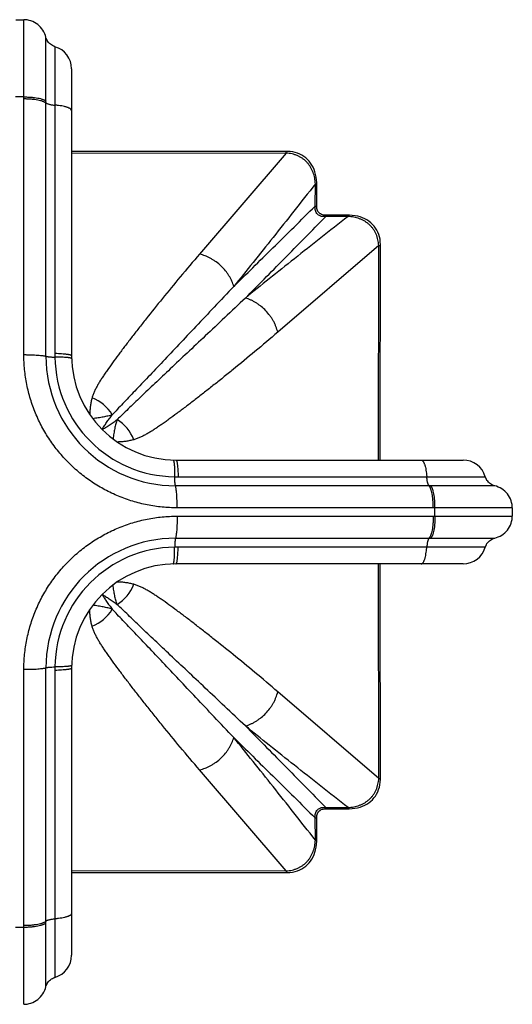
# Model space of a CAD drawing. Units: inches. Extents: x 0 to 11, y 0 to 8.5.
# Drawn here: x 7.2 to 7.9, y 3.6 to 5.1 of the extents above; entities that cross this region are included whole.
import ezdxf

# ---------------------------------------------------------------- set-up
doc = ezdxf.new("R2010")
doc.units = ezdxf.units.IN
doc.header["$LTSCALE"] = 0.605
doc.header["$MEASUREMENT"] = 0
doc.layers.add('ALL_ASSEMBLY_MEMBERS', color=7, linetype='CONTINUOUS')

msp = doc.modelspace()

# ---------------------------------------------------------------- linework, layer by layer
at = {"layer": 'ALL_ASSEMBLY_MEMBERS', "color": 7, "linetype": 'CONTINUOUS'}
for p, q in [((7.1859, 5.0647), (7.1982, 5.0647)), ((7.1984, 4.9471), (7.1982, 5.0647)), ((7.1982, 5.0239), (7.1982, 5.0338)), ((7.232, 4.9408), (7.2319, 5.0381)), ((7.2319, 5.0357), (7.2319, 5.0379)), ((7.2319, 4.9847), (7.2319, 5.0357)), ((7.1983, 4.9834), (7.1982, 5.0239)), ((7.2457, 5.0236), (7.2457, 4.5561)), ((7.2457, 4.9953), (7.2457, 4.9898)), ((7.1984, 4.9445), (7.1983, 4.9834)), ((7.232, 4.9761), (7.232, 4.9804)), ((7.2457, 4.984), (7.2457, 4.9717)), ((7.271, 4.99), (7.271, 4.5528)), ((7.2457, 4.9653), (7.2457, 4.9589)), ((7.2457, 4.9589), (7.2457, 4.9345)), ((7.1984, 4.5545), (7.1984, 4.9445)), ((7.232, 4.552), (7.232, 4.938)), ((7.1984, 4.851), (7.1984, 4.8812)), ((7.5979, 4.8614), (7.271, 4.861)), ((7.5979, 4.8614), (7.4659, 4.7078)), ((7.5979, 4.8614), (7.5979, 4.8641)), ((7.6421, 4.7808), (7.6422, 4.8146)), ((7.6422, 4.8146), (7.6442, 4.8146)), ((7.6442, 4.7808), (7.6442, 4.8146)), ((7.1984, 4.7661), (7.1984, 4.7935)), ((7.6421, 4.7808), (7.6442, 4.7808)), ((7.6919, 4.767), (7.6581, 4.7669)), ((7.6581, 4.7649), (7.6581, 4.7669)), ((7.6919, 4.7649), (7.6581, 4.7649)), ((7.6919, 4.7649), (7.6919, 4.767)), ((7.1984, 4.6888), (7.1984, 4.7138)), ((7.7387, 4.7207), (7.585, 4.5886)), ((7.7382, 4.3938), (7.7387, 4.7207)), ((7.7387, 4.7207), (7.7414, 4.7206)), ((7.7412, 4.6219), (7.7414, 4.7206)), ((7.7411, 4.5262), (7.7412, 4.6219)), ((7.741, 4.4362), (7.7411, 4.5262)), ((7.2987, 4.4633), (7.2987, 4.4632)), ((7.2987, 4.4633), (7.2987, 4.4632)), ((7.741, 4.3938), (7.741, 4.4362)), ((7.43, 4.3938), (7.8673, 4.3938)), ((7.4333, 4.3685), (7.9009, 4.3685)), ((7.8692, 4.3685), (7.8746, 4.3685)), ((7.8946, 4.3685), (7.897, 4.3685)), ((7.897, 4.3685), (7.9009, 4.3685)), ((7.8153, 4.3548), (7.4293, 4.3548)), ((7.9154, 4.3546), (7.818, 4.3548)), ((7.9154, 4.3546), (7.9152, 4.3546)), ((7.4525, 4.3211), (7.4317, 4.3211)), ((7.8243, 4.3211), (7.4317, 4.3211)), ((7.5187, 4.3211), (7.4525, 4.3211)), ((7.6171, 4.3211), (7.5187, 4.3211)), ((7.6993, 4.3211), (7.6437, 4.3211)), ((7.942, 4.3209), (7.8243, 4.3211)), ((7.853, 4.3211), (7.8479, 4.3211)), ((7.8689, 4.321), (7.853, 4.3211)), ((7.885, 4.321), (7.8689, 4.321)), ((7.942, 4.3209), (7.9414, 4.3209)), ((7.942, 4.3209), (7.942, 4.3086)), ((7.4317, 4.3084), (7.8217, 4.3084)), ((7.5419, 4.3084), (7.5661, 4.3084)), ((7.7283, 4.3084), (7.7585, 4.3084)), ((7.8217, 4.3084), (7.942, 4.3086)), ((7.8284, 4.3084), (7.8461, 4.3085)), ((7.8461, 4.3085), (7.8607, 4.3085)), ((7.8607, 4.3085), (7.8657, 4.3085)), ((7.8911, 4.3086), (7.9062, 4.3086)), ((7.9204, 4.3086), (7.9352, 4.3086)), ((7.9352, 4.3086), (7.9398, 4.3086)), ((7.818, 4.2748), (7.9154, 4.2749)), ((7.862, 4.2749), (7.8664, 4.2749)), ((7.9061, 4.2749), (7.913, 4.2749)), ((7.913, 4.2749), (7.9154, 4.2749)), ((7.4293, 4.2748), (7.8153, 4.2748)), ((7.9009, 4.2611), (7.4333, 4.2611)), ((7.8492, 4.2748), (7.8577, 4.2749)), ((7.8673, 4.2358), (7.43, 4.2358)), ((7.7387, 3.9089), (7.7382, 4.2358)), ((7.3175, 4.1891), (7.3175, 4.189)), ((7.3177, 4.1893), (7.3178, 4.1893)), ((7.7412, 4.0074), (7.7411, 4.1031)), ((7.1984, 4.0544), (7.1984, 4.0751)), ((7.1984, 3.6825), (7.1984, 4.0751)), ((7.232, 3.6915), (7.232, 4.0775)), ((7.2457, 4.0735), (7.2457, 3.6059)), ((7.271, 4.0768), (7.271, 3.6395)), ((7.1984, 3.9881), (7.1984, 4.0544)), ((7.7387, 3.9089), (7.585, 4.0409)), ((7.7414, 3.9089), (7.7412, 4.0074)), ((7.1984, 3.8897), (7.1984, 3.9881)), ((7.5979, 3.7681), (7.4659, 3.9218)), ((7.7387, 3.9089), (7.7414, 3.9089)), ((7.1984, 3.8075), (7.1984, 3.8632)), ((7.6581, 3.8647), (7.6919, 3.8646)), ((7.6581, 3.8647), (7.6581, 3.8626)), ((7.6581, 3.8626), (7.6919, 3.8626)), ((7.6919, 3.8646), (7.6919, 3.8626)), ((7.6421, 3.8487), (7.6442, 3.8487)), ((7.6422, 3.8149), (7.6421, 3.8487)), ((7.6442, 3.8149), (7.6442, 3.8487)), ((7.6422, 3.8149), (7.6442, 3.8149)), ((7.1984, 3.7482), (7.1984, 3.7783)), ((7.271, 3.7686), (7.5979, 3.7681)), ((7.5979, 3.7681), (7.5979, 3.7654)), ((7.1982, 3.5648), (7.1984, 3.6825)), ((7.2319, 3.5914), (7.232, 3.6888)), ((7.232, 3.6507), (7.232, 3.6686)), ((7.1982, 3.611), (7.1983, 3.6538)), ((7.1983, 3.6538), (7.1983, 3.6589)), ((7.2457, 3.656), (7.2457, 3.6496)), ((7.2457, 3.6376), (7.2457, 3.6322)), ((7.1982, 3.5904), (7.1982, 3.611)), ((7.2457, 3.608), (7.2457, 3.6059)), ((7.2319, 3.5914), (7.2319, 3.5916)), ((7.1982, 3.5649), (7.1982, 3.5654))]:
    msp.add_line(p, q, dxfattribs=at)
for points in [[(7.2319, 5.0381), (7.2311, 5.0407), (7.2301, 5.0434), (7.2288, 5.0461), (7.2274, 5.0486), (7.2257, 5.051), (7.2238, 5.0533), (7.2217, 5.0554), (7.2195, 5.0573), (7.2171, 5.059), (7.2146, 5.0605), (7.2119, 5.0618), (7.2092, 5.0629), (7.2063, 5.0637), (7.2035, 5.0643), (7.2005, 5.0646), (7.1982, 5.0647)], [(7.2457, 5.0236), (7.2453, 5.0238), (7.2435, 5.0244), (7.2418, 5.0252), (7.2402, 5.0262), (7.2388, 5.0273), (7.2374, 5.0285), (7.2361, 5.0299), (7.235, 5.0313), (7.234, 5.0329), (7.2331, 5.0345), (7.2324, 5.0363), (7.2319, 5.0381)], [(7.5979, 4.8641), (7.51, 4.864), (7.4192, 4.8638), (7.3284, 4.8638), (7.271, 4.8637)], [(7.6442, 4.8146), (7.6442, 4.8165), (7.644, 4.8209), (7.6434, 4.8251), (7.6426, 4.8291), (7.6416, 4.8329), (7.6403, 4.8366), (7.6387, 4.84), (7.637, 4.8432), (7.635, 4.8463), (7.6327, 4.8491), (7.6303, 4.8517), (7.6276, 4.8541), (7.6248, 4.8563), (7.6217, 4.8582), (7.6185, 4.8599), (7.615, 4.8613), (7.6115, 4.8624), (7.6077, 4.8632), (7.6037, 4.8638), (7.5996, 4.8641), (7.5979, 4.8641)], [(7.6581, 4.7669), (7.6561, 4.767), (7.6544, 4.7672), (7.6528, 4.7676), (7.6514, 4.7681), (7.6501, 4.7688), (7.6489, 4.7695), (7.6478, 4.7705), (7.6469, 4.7715), (7.6461, 4.7726), (7.6455, 4.774), (7.6449, 4.7754), (7.6445, 4.7769), (7.6443, 4.7786), (7.6442, 4.7804), (7.6442, 4.7808)], [(7.7414, 4.7206), (7.7414, 4.7221), (7.7411, 4.7262), (7.7406, 4.7302), (7.7397, 4.734), (7.7386, 4.7376), (7.7372, 4.741), (7.7356, 4.7443), (7.7337, 4.7473), (7.7315, 4.7502), (7.7291, 4.7529), (7.7265, 4.7553), (7.7237, 4.7576), (7.7207, 4.7596), (7.7175, 4.7614), (7.714, 4.7629), (7.7104, 4.7642), (7.7066, 4.7653), (7.7026, 4.7661), (7.6984, 4.7667), (7.694, 4.7669), (7.6919, 4.767)], [(7.1984, 4.5545), (7.1984, 4.5751), (7.1984, 4.6413)], [(7.8181, 4.3685), (7.831, 4.3685), (7.8443, 4.3685)], [(7.8508, 4.3685), (7.8572, 4.3685), (7.8634, 4.3685)], [(7.8797, 4.3685), (7.8842, 4.3685), (7.8882, 4.3685)], [(7.9154, 4.3546), (7.9135, 4.3551), (7.9118, 4.3558), (7.9102, 4.3567), (7.9086, 4.3577), (7.9071, 4.3588), (7.9058, 4.3601), (7.9046, 4.3615), (7.9035, 4.363), (7.9025, 4.3646), (7.9017, 4.3662), (7.9011, 4.368), (7.9009, 4.3685)], [(7.8607, 4.3547), (7.8561, 4.3547), (7.8516, 4.3547), (7.8471, 4.3547), (7.8426, 4.3547), (7.8382, 4.3547)], [(7.942, 4.3209), (7.9419, 4.3233), (7.9416, 4.3262), (7.941, 4.3291), (7.9401, 4.3319), (7.9391, 4.3346), (7.9378, 4.3373), (7.9363, 4.3398), (7.9346, 4.3422), (7.9326, 4.3444), (7.9306, 4.3465), (7.9283, 4.3484), (7.9259, 4.3501), (7.9233, 4.3516), (7.9207, 4.3528), (7.9179, 4.3539), (7.9154, 4.3546)], [(7.9063, 4.321), (7.901, 4.321), (7.8957, 4.321), (7.8904, 4.321), (7.885, 4.321)], [(7.4317, 4.3084), (7.4524, 4.3084), (7.5185, 4.3084)], [(7.8657, 4.3085), (7.8809, 4.3085), (7.8911, 4.3086)], [(7.9062, 4.3086), (7.9111, 4.3086), (7.9158, 4.3086), (7.9204, 4.3086)], [(7.9154, 4.2749), (7.9179, 4.2757), (7.9207, 4.2767), (7.9233, 4.278), (7.9259, 4.2795), (7.9283, 4.2811), (7.9306, 4.283), (7.9326, 4.2851), (7.9346, 4.2873), (7.9363, 4.2897), (7.9378, 4.2923), (7.9391, 4.2949), (7.9401, 4.2976), (7.941, 4.3005), (7.9416, 4.3033), (7.9419, 4.3063), (7.942, 4.3086)], [(7.9398, 4.3086), (7.9411, 4.3086), (7.9419, 4.3086)], [(7.8664, 4.2749), (7.8835, 4.2749), (7.8877, 4.2749), (7.8957, 4.2749)], [(7.8957, 4.2749), (7.8995, 4.2749), (7.9029, 4.2749), (7.9061, 4.2749)], [(7.9009, 4.2611), (7.9011, 4.2615), (7.9017, 4.2633), (7.9025, 4.265), (7.9035, 4.2666), (7.9046, 4.2681), (7.9058, 4.2694), (7.9071, 4.2707), (7.9086, 4.2719), (7.9102, 4.2729), (7.9118, 4.2737), (7.9135, 4.2744), (7.9154, 4.2749)], [(7.8824, 4.2611), (7.8726, 4.2611), (7.8671, 4.2611)], [(7.9005, 4.2611), (7.8996, 4.2611), (7.8981, 4.2611)], [(7.7411, 4.1031), (7.741, 4.1931), (7.741, 4.2358)], [(7.6919, 3.8626), (7.6938, 3.8626), (7.6981, 3.8629), (7.7024, 3.8634), (7.7064, 3.8642), (7.7102, 3.8652), (7.7138, 3.8665), (7.7173, 3.8681), (7.7205, 3.8698), (7.7236, 3.8718), (7.7264, 3.8741), (7.729, 3.8765), (7.7314, 3.8792), (7.7336, 3.882), (7.7355, 3.8851), (7.7371, 3.8883), (7.7385, 3.8918), (7.7397, 3.8954), (7.7405, 3.8991), (7.7411, 3.9031), (7.7414, 3.9072), (7.7414, 3.9089)], [(7.6442, 3.8487), (7.6443, 3.8507), (7.6445, 3.8524), (7.6449, 3.854), (7.6454, 3.8554), (7.646, 3.8567), (7.6468, 3.8579), (7.6477, 3.859), (7.6488, 3.8599), (7.6499, 3.8607), (7.6512, 3.8614), (7.6527, 3.8619), (7.6542, 3.8623), (7.6559, 3.8625), (7.6577, 3.8626), (7.6581, 3.8626)], [(7.5979, 3.7654), (7.5994, 3.7654), (7.6035, 3.7657), (7.6075, 3.7663), (7.6113, 3.7671), (7.6149, 3.7682), (7.6183, 3.7696), (7.6216, 3.7713), (7.6246, 3.7731), (7.6275, 3.7753), (7.6302, 3.7777), (7.6326, 3.7803), (7.6348, 3.7831), (7.6369, 3.7861), (7.6386, 3.7893), (7.6402, 3.7928), (7.6415, 3.7964), (7.6426, 3.8002), (7.6434, 3.8042), (7.6439, 3.8085), (7.6442, 3.8128), (7.6442, 3.8149)], [(7.271, 3.7658), (7.3281, 3.7658), (7.419, 3.7657), (7.5098, 3.7656), (7.5979, 3.7654)], [(7.2457, 3.6888), (7.2457, 3.6758), (7.2457, 3.6625)], [(7.2319, 3.5914), (7.2324, 3.5933), (7.2331, 3.595), (7.234, 3.5966), (7.235, 3.5982), (7.2361, 3.5997), (7.2374, 3.601), (7.2388, 3.6023), (7.2402, 3.6034), (7.2418, 3.6043), (7.2435, 3.6051), (7.2453, 3.6057), (7.2457, 3.6059)], [(7.1982, 3.5648), (7.2005, 3.5649), (7.2035, 3.5652), (7.2063, 3.5658), (7.2092, 3.5667), (7.2119, 3.5677), (7.2146, 3.569), (7.2171, 3.5705), (7.2195, 3.5722), (7.2217, 3.5742), (7.2238, 3.5763), (7.2257, 3.5785), (7.2274, 3.5809), (7.2288, 3.5835), (7.2301, 3.5861), (7.2311, 3.5889), (7.2319, 3.5914)]]:
    msp.add_lwpolyline(points, dxfattribs=at)
for centre, radius, start, end in [((7.236, 4.99), 0.035, 0, 73.9024), ((7.192, 4.3148), 0.6323, 89.4237, 90.5763), ((5.8467, 4.9381), 1.3853, 359.9982, 0.112), ((7.4293, 4.552), 0.1973, 180.0102, 269.9898), ((7.7935, 4.5561), 0.5478, 179.9999, 180.5637), ((7.4298, 4.5526), 0.1841, 180.5897, 269.4103), ((7.43, 4.5528), 0.159, 180, 270), ((7.2801, 4.4307), 0.0619, 31.4287, 69.1023), ((7.308, 4.4028), 0.0619, 20.8974, 58.5712), ((7.8673, 4.3588), 0.035, 16.0976, 90), ((7.4333, 4.9163), 0.5478, 269.4363, 270.0001), ((7.8153, 2.9751), 1.3797, 89.8878, 90.002), ((7.192, 4.3148), 0.6323, 359.4237, 0.5763), ((7.4293, 4.0775), 0.1973, 90.0102, 179.9898), ((7.4298, 4.077), 0.1841, 90.5896, 179.4104), ((7.4333, 3.7133), 0.5478, 89.9999, 90.5637), ((7.8153, 5.6601), 1.3853, 269.9982, 270.112), ((7.8673, 4.2708), 0.035, 270, 343.9024), ((7.43, 4.0768), 0.159, 90, 180), ((7.308, 4.2267), 0.0619, 301.4288, 339.1024), ((7.2801, 4.1988), 0.0619, 290.8975, 328.5712), ((7.7935, 4.0735), 0.5478, 179.4362, 180.0001), ((5.8523, 3.6915), 1.3797, 359.8878, 0.002), ((7.192, 4.3148), 0.6323, 269.4237, 270.5763), ((7.236, 3.6395), 0.035, 286.0976, 360)]:
    msp.add_arc(centre, radius, start, end, dxfattribs=at)
for points, knots in [([(7.1984, 4.9471), (7.2003, 4.9471), (7.204, 4.947), (7.2095, 4.9467), (7.2146, 4.9462), (7.2194, 4.9454), (7.223, 4.9447), (7.2255, 4.9439), (7.2272, 4.9434), (7.2287, 4.9428), (7.23, 4.9421), (7.2311, 4.9415), (7.2318, 4.941), (7.232, 4.9408)], [0, 0, 0, 0, 0.162645, 0.321659, 0.472547, 0.611785, 0.73627, 0.792189, 0.843514, 0.890023, 0.931603, 0.968231, 1, 1, 1, 1]), ([(7.1984, 4.9445), (7.2003, 4.9445), (7.204, 4.9444), (7.2095, 4.944), (7.2146, 4.9435), (7.2194, 4.9427), (7.223, 4.9419), (7.2255, 4.9412), (7.2272, 4.9406), (7.2287, 4.94), (7.23, 4.9394), (7.2311, 4.9387), (7.2318, 4.9383), (7.232, 4.938)], [0, 0, 0, 0, 0.162511, 0.321431, 0.472269, 0.611501, 0.736023, 0.791974, 0.843338, 0.889892, 0.931521, 0.968194, 1, 1, 1, 1]), ([(7.232, 4.938), (7.2323, 4.9378), (7.2329, 4.9373), (7.2341, 4.9368), (7.2355, 4.9363), (7.2372, 4.9358), (7.239, 4.9354), (7.2411, 4.935), (7.2434, 4.9347), (7.2449, 4.9346), (7.2457, 4.9345)], [0, 0, 0, 0, 0.07212, 0.160992, 0.266591, 0.38804, 0.524025, 0.672823, 0.832395, 1, 1, 1, 1]), ([(7.271, 4.9261), (7.271, 4.9263), (7.271, 4.9268), (7.2706, 4.9275), (7.27, 4.9282), (7.2692, 4.9289), (7.2682, 4.9296), (7.267, 4.9302), (7.2656, 4.9308), (7.264, 4.9314), (7.2622, 4.9319), (7.2595, 4.9326), (7.2558, 4.9334), (7.2509, 4.9341), (7.2475, 4.9344), (7.2457, 4.9345)], [0, 0, 0, 0, 0.025766, 0.053904, 0.086122, 0.123512, 0.166701, 0.215931, 0.271226, 0.3325, 0.399579, 0.472167, 0.632438, 0.81001, 1, 1, 1, 1]), ([(7.6422, 4.8146), (7.6421, 4.8176), (7.6414, 4.8235), (7.6394, 4.8307), (7.6371, 4.8362), (7.635, 4.8401), (7.6325, 4.8438), (7.6297, 4.8473), (7.6265, 4.8504), (7.623, 4.8532), (7.6193, 4.8556), (7.6153, 4.8576), (7.6111, 4.8591), (7.6053, 4.8607), (7.6009, 4.8613), (7.5979, 4.8614)], [0, 0, 0, 0, 0.124749, 0.249605, 0.312095, 0.374626, 0.437169, 0.499734, 0.562307, 0.624884, 0.687461, 0.750012, 0.812565, 0.875123, 1, 1, 1, 1]), ([(7.6422, 4.8146), (7.6313, 4.8007), (7.6099, 4.7735), (7.5783, 4.7336), (7.5478, 4.6953), (7.5278, 4.6704), (7.5179, 4.6583)], [0, 0, 0, 0, 0.264804, 0.520252, 0.765607, 1, 1, 1, 1]), ([(7.5179, 4.6583), (7.5276, 4.6679), (7.5473, 4.6874), (7.5887, 4.7283), (7.6205, 4.7595), (7.6421, 4.7808)], [0, 0, 0, 0, 0.233426, 0.478065, 1, 1, 1, 1]), ([(7.6581, 4.7649), (7.657, 4.7647), (7.6547, 4.7646), (7.6514, 4.765), (7.6482, 4.7661), (7.6454, 4.7681), (7.6434, 4.7709), (7.6423, 4.7741), (7.6419, 4.7775), (7.642, 4.7797), (7.6421, 4.7808)], [0, 0, 0, 0, 0.124443, 0.249275, 0.374495, 0.50001, 0.625528, 0.750744, 0.875561, 1, 1, 1, 1]), ([(7.6919, 4.7649), (7.678, 4.7541), (7.6508, 4.7326), (7.6108, 4.701), (7.5726, 4.6705), (7.5477, 4.6505), (7.5356, 4.6407)], [0, 0, 0, 0, 0.264805, 0.520253, 0.765608, 1, 1, 1, 1]), ([(7.5356, 4.6407), (7.5451, 4.6503), (7.5647, 4.6701), (7.6055, 4.7114), (7.6368, 4.7432), (7.6581, 4.7649)], [0, 0, 0, 0, 0.233426, 0.478065, 1, 1, 1, 1]), ([(7.7387, 4.7207), (7.7386, 4.7221), (7.7384, 4.7251), (7.7376, 4.7295), (7.7364, 4.7338), (7.7348, 4.738), (7.7329, 4.742), (7.7305, 4.7457), (7.7277, 4.7492), (7.7245, 4.7524), (7.7211, 4.7553), (7.7174, 4.7577), (7.7134, 4.7598), (7.7079, 4.7621), (7.7008, 4.7641), (7.6948, 4.7648), (7.6919, 4.7649)], [0, 0, 0, 0, 0.062438, 0.124968, 0.187523, 0.250081, 0.312632, 0.375217, 0.437811, 0.500399, 0.562992, 0.625556, 0.688082, 0.750586, 0.875352, 1, 1, 1, 1]), ([(7.4659, 4.7078), (7.456, 4.6962), (7.437, 4.6737), (7.4099, 4.6407), (7.3889, 4.6145), (7.3732, 4.5946), (7.3623, 4.5806), (7.3536, 4.5693), (7.347, 4.5605), (7.3408, 4.5522), (7.3334, 4.5422), (7.3264, 4.5324), (7.3213, 4.5249), (7.3177, 4.5194), (7.3143, 4.5141), (7.3112, 4.5089), (7.3084, 4.5038), (7.3059, 4.4987), (7.3038, 4.4936), (7.3027, 4.4902), (7.3022, 4.4885)], [0, 0, 0, 0, 0.166236, 0.321887, 0.466259, 0.534009, 0.598704, 0.66028, 0.689875, 0.718662, 0.773775, 0.825544, 0.850156, 0.873913, 0.896817, 0.918882, 0.940138, 0.960653, 0.98054, 1, 1, 1, 1]), ([(7.5179, 4.6583), (7.5172, 4.6611), (7.5156, 4.6654), (7.513, 4.6708), (7.5107, 4.6748), (7.5081, 4.6787), (7.5042, 4.6837), (7.4988, 4.6896), (7.4926, 4.6948), (7.4873, 4.6984), (7.4832, 4.7009), (7.479, 4.7031), (7.4733, 4.7056), (7.4689, 4.707), (7.4659, 4.7078)], [0, 0, 0, 0, 0.11787, 0.178632, 0.240365, 0.302932, 0.366202, 0.49419, 0.622977, 0.687232, 0.751154, 0.814585, 0.877357, 1, 1, 1, 1]), ([(7.5179, 4.6583), (7.508, 4.6478), (7.4888, 4.6275), (7.4609, 4.598), (7.4348, 4.5704), (7.4107, 4.5447), (7.3884, 4.5212), (7.371, 4.5029), (7.3581, 4.4893), (7.3491, 4.48), (7.3408, 4.4713), (7.3355, 4.4657), (7.3329, 4.463)], [0, 0, 0, 0, 0.160798, 0.311929, 0.453107, 0.584113, 0.704757, 0.814731, 0.865558, 0.913459, 0.958314, 1, 1, 1, 1]), ([(7.5356, 4.6407), (7.5251, 4.6307), (7.5048, 4.6115), (7.4753, 4.5836), (7.4476, 4.5576), (7.422, 4.5334), (7.3984, 4.5111), (7.3801, 4.4937), (7.3666, 4.4808), (7.3573, 4.4719), (7.3486, 4.4635), (7.343, 4.4582), (7.3402, 4.4557)], [0, 0, 0, 0, 0.160798, 0.311927, 0.453105, 0.584111, 0.704755, 0.81473, 0.865557, 0.913459, 0.958313, 1, 1, 1, 1]), ([(7.585, 4.5886), (7.5843, 4.5916), (7.5828, 4.596), (7.5803, 4.6017), (7.5782, 4.6059), (7.5757, 4.61), (7.572, 4.6153), (7.5669, 4.6215), (7.561, 4.627), (7.5559, 4.6308), (7.552, 4.6334), (7.548, 4.6357), (7.5426, 4.6384), (7.5384, 4.6399), (7.5356, 4.6407)], [0, 0, 0, 0, 0.122643, 0.185415, 0.248846, 0.312768, 0.377023, 0.505811, 0.633798, 0.697068, 0.759635, 0.821368, 0.88213, 1, 1, 1, 1]), ([(7.585, 4.5886), (7.5735, 4.5788), (7.551, 4.5598), (7.523, 4.5368), (7.5017, 4.5195), (7.4865, 4.5074), (7.4719, 4.4959), (7.4579, 4.485), (7.4466, 4.4763), (7.4378, 4.4697), (7.4295, 4.4635), (7.4214, 4.4575), (7.4134, 4.4518), (7.4077, 4.4478), (7.4021, 4.444), (7.3967, 4.4404), (7.3914, 4.437), (7.3862, 4.434), (7.381, 4.4311), (7.376, 4.4287), (7.3709, 4.4265), (7.3675, 4.4254), (7.3658, 4.4249)], [0, 0, 0, 0, 0.166235, 0.321884, 0.395523, 0.466257, 0.534007, 0.598703, 0.660277, 0.689872, 0.71866, 0.773774, 0.80008, 0.825542, 0.850155, 0.873913, 0.896817, 0.918881, 0.940138, 0.960652, 0.98054, 1, 1, 1, 1]), ([(7.1984, 4.5545), (7.2003, 4.5545), (7.204, 4.5544), (7.2094, 4.5543), (7.2146, 4.5541), (7.2193, 4.5538), (7.2235, 4.5534), (7.2266, 4.5531), (7.2287, 4.5528), (7.23, 4.5525), (7.2311, 4.5523), (7.2317, 4.5521), (7.232, 4.552)], [0, 0, 0, 0, 0.166818, 0.329705, 0.483795, 0.625188, 0.75035, 0.856214, 0.901027, 0.940064, 0.973115, 1, 1, 1, 1]), ([(7.4317, 4.3211), (7.4241, 4.3211), (7.4089, 4.3219), (7.3862, 4.3252), (7.364, 4.3308), (7.346, 4.3372), (7.332, 4.3434), (7.3184, 4.3503), (7.302, 4.3601), (7.2835, 4.3738), (7.2665, 4.3892), (7.2511, 4.4063), (7.2374, 4.4247), (7.2276, 4.4411), (7.2207, 4.4548), (7.2145, 4.4687), (7.2081, 4.4867), (7.2034, 4.5052), (7.2008, 4.5203), (7.199, 4.5354), (7.1984, 4.5468), (7.1984, 4.5545)], [0, 0, 0, 0, 0.062357, 0.124778, 0.187233, 0.249731, 0.281001, 0.31228, 0.374838, 0.437416, 0.500004, 0.562592, 0.62517, 0.687728, 0.719006, 0.750277, 0.812773, 0.875227, 0.906446, 0.937654, 1, 1, 1, 1]), ([(7.232, 4.552), (7.2322, 4.552), (7.2324, 4.5519), (7.2331, 4.5517), (7.2341, 4.5515), (7.2355, 4.5513), (7.2372, 4.5512), (7.2391, 4.551), (7.242, 4.5508), (7.2442, 4.5507), (7.2458, 4.5507)], [0, 0, 0, 0, 0.028794, 0.06291, 0.146685, 0.250237, 0.371979, 0.510105, 0.66251, 1, 1, 1, 1]), ([(7.271, 4.5528), (7.271, 4.5528), (7.271, 4.5529), (7.2709, 4.5531), (7.2708, 4.5532), (7.2706, 4.5533), (7.2703, 4.5535), (7.27, 4.5536), (7.2696, 4.5537), (7.269, 4.5539), (7.2682, 4.5541), (7.267, 4.5544), (7.2656, 4.5546), (7.264, 4.5548), (7.2622, 4.5551), (7.2595, 4.5553), (7.2557, 4.5556), (7.2509, 4.5559), (7.2475, 4.556), (7.2457, 4.5561)], [0, 0, 0, 0, 0.005449, 0.01173, 0.019388, 0.028724, 0.039893, 0.05298, 0.068032, 0.085072, 0.125124, 0.172983, 0.228385, 0.291039, 0.360612, 0.436672, 0.606385, 0.796054, 1, 1, 1, 1]), ([(7.2711, 4.5484), (7.2711, 4.5485), (7.2711, 4.5485), (7.271, 4.5487), (7.2708, 4.5488), (7.2706, 4.5489), (7.2704, 4.549), (7.27, 4.5491), (7.2697, 4.5492), (7.2691, 4.5494), (7.2682, 4.5496), (7.267, 4.5497), (7.2656, 4.5499), (7.264, 4.5501), (7.2622, 4.5502), (7.2595, 4.5504), (7.2558, 4.5505), (7.2509, 4.5507), (7.2475, 4.5507), (7.2458, 4.5507)], [0, 0, 0, 0, 0.004936, 0.010782, 0.018099, 0.027169, 0.038131, 0.051057, 0.065984, 0.082931, 0.122871, 0.170697, 0.226133, 0.288877, 0.35859, 0.434833, 0.605032, 0.795323, 1, 1, 1, 1]), ([(7.3022, 4.4885), (7.3016, 4.4865), (7.3007, 4.4825), (7.2998, 4.4774), (7.2993, 4.4732), (7.2989, 4.4688), (7.2988, 4.4655), (7.2987, 4.4633)], [0, 0, 0, 0, 0.241499, 0.485487, 0.609937, 0.736798, 1, 1, 1, 1]), ([(7.3329, 4.463), (7.3308, 4.4622), (7.3274, 4.4612), (7.3228, 4.4601), (7.3192, 4.4593), (7.3155, 4.4587), (7.3116, 4.4581), (7.3075, 4.4575), (7.3047, 4.4571), (7.3033, 4.4568)], [0, 0, 0, 0, 0.227523, 0.345222, 0.466596, 0.592373, 0.723062, 0.858882, 1, 1, 1, 1]), ([(7.3175, 4.4404), (7.3185, 4.4421), (7.3208, 4.4457), (7.3244, 4.4512), (7.3285, 4.457), (7.3314, 4.4609), (7.3329, 4.463)], [0, 0, 0, 0, 0.219913, 0.460589, 0.72101, 1, 1, 1, 1]), ([(7.3177, 4.4402), (7.3194, 4.4413), (7.323, 4.4435), (7.3284, 4.4471), (7.3343, 4.4512), (7.3382, 4.4541), (7.3402, 4.4557)], [0, 0, 0, 0, 0.219924, 0.460603, 0.72102, 1, 1, 1, 1]), ([(7.3402, 4.4557), (7.3395, 4.4535), (7.3385, 4.4501), (7.3374, 4.4456), (7.3366, 4.442), (7.3359, 4.4382), (7.3353, 4.4343), (7.3347, 4.4302), (7.3343, 4.4275), (7.3341, 4.426)], [0, 0, 0, 0, 0.227504, 0.345194, 0.466561, 0.592337, 0.723032, 0.858864, 1, 1, 1, 1]), ([(7.3658, 4.4249), (7.3638, 4.4244), (7.3598, 4.4234), (7.3547, 4.4225), (7.3505, 4.422), (7.3472, 4.4217), (7.3439, 4.4216), (7.3417, 4.4215), (7.3405, 4.4214)], [0, 0, 0, 0, 0.241473, 0.485447, 0.609894, 0.736758, 0.866615, 1, 1, 1, 1]), ([(7.4257, 4.3938), (7.4257, 4.3938), (7.4258, 4.3938), (7.4259, 4.3937), (7.4261, 4.3936), (7.4262, 4.3933), (7.4263, 4.3931), (7.4264, 4.3928), (7.4265, 4.3924), (7.4267, 4.3918), (7.4268, 4.3909), (7.427, 4.3897), (7.4272, 4.3883), (7.4274, 4.3867), (7.4275, 4.3849), (7.4277, 4.3822), (7.4278, 4.3785), (7.4279, 4.3736), (7.428, 4.3703), (7.4279, 4.3685)], [0, 0, 0, 0, 0.004936, 0.010782, 0.018099, 0.027169, 0.038131, 0.051057, 0.065984, 0.082931, 0.122871, 0.170697, 0.226133, 0.288877, 0.35859, 0.434833, 0.605032, 0.795323, 1, 1, 1, 1]), ([(7.43, 4.3938), (7.4301, 4.3938), (7.4302, 4.3937), (7.4303, 4.3937), (7.4305, 4.3935), (7.4306, 4.3933), (7.4307, 4.393), (7.4309, 4.3927), (7.431, 4.3924), (7.4312, 4.3918), (7.4314, 4.3909), (7.4317, 4.3897), (7.4319, 4.3883), (7.4321, 4.3867), (7.4323, 4.3849), (7.4326, 4.3822), (7.4329, 4.3785), (7.4332, 4.3736), (7.4333, 4.3702), (7.4333, 4.3685)], [0, 0, 0, 0, 0.005449, 0.01173, 0.019388, 0.028724, 0.039893, 0.05298, 0.068032, 0.085072, 0.125124, 0.172983, 0.228385, 0.291039, 0.360612, 0.436672, 0.606385, 0.796054, 1, 1, 1, 1]), ([(7.8033, 4.3938), (7.8036, 4.3938), (7.8041, 4.3937), (7.8048, 4.3933), (7.8055, 4.3927), (7.8062, 4.3919), (7.8068, 4.3909), (7.8075, 4.3897), (7.8081, 4.3883), (7.8087, 4.3867), (7.8092, 4.3849), (7.8099, 4.3822), (7.8107, 4.3785), (7.8114, 4.3736), (7.8117, 4.3702), (7.8118, 4.3685)], [0, 0, 0, 0, 0.025775, 0.053921, 0.086145, 0.12354, 0.166733, 0.215965, 0.27126, 0.332533, 0.39961, 0.472196, 0.63246, 0.810022, 1, 1, 1, 1]), ([(7.4293, 4.3548), (7.4292, 4.3549), (7.4291, 4.3552), (7.429, 4.3558), (7.4288, 4.3568), (7.4286, 4.3582), (7.4284, 4.3599), (7.4283, 4.3618), (7.4281, 4.3647), (7.428, 4.3669), (7.4279, 4.3685)], [0, 0, 0, 0, 0.028794, 0.06291, 0.146685, 0.250237, 0.371979, 0.510105, 0.66251, 1, 1, 1, 1]), ([(7.8153, 4.3548), (7.8151, 4.355), (7.8146, 4.3556), (7.8141, 4.3568), (7.8135, 4.3582), (7.8131, 4.3599), (7.8126, 4.3618), (7.8123, 4.3639), (7.812, 4.3661), (7.8119, 4.3677), (7.8118, 4.3685)], [0, 0, 0, 0, 0.072118, 0.16099, 0.266588, 0.388037, 0.524021, 0.67282, 0.832394, 1, 1, 1, 1]), ([(7.4317, 4.3211), (7.4317, 4.323), (7.4317, 4.3267), (7.4316, 4.3322), (7.4314, 4.3373), (7.4311, 4.3421), (7.4307, 4.3462), (7.4304, 4.3493), (7.43, 4.3514), (7.4298, 4.3527), (7.4296, 4.3538), (7.4294, 4.3545), (7.4293, 4.3548)], [0, 0, 0, 0, 0.166818, 0.329705, 0.483795, 0.625188, 0.750349, 0.856213, 0.901026, 0.940064, 0.973115, 1, 1, 1, 1]), ([(7.8217, 4.3211), (7.8217, 4.323), (7.8217, 4.3267), (7.8213, 4.3322), (7.8208, 4.3373), (7.82, 4.3421), (7.8192, 4.3457), (7.8185, 4.3483), (7.8179, 4.35), (7.8173, 4.3515), (7.8167, 4.3528), (7.816, 4.3538), (7.8155, 4.3545), (7.8153, 4.3548)], [0, 0, 0, 0, 0.16251, 0.321429, 0.472267, 0.611498, 0.73602, 0.791972, 0.843337, 0.889891, 0.93152, 0.968193, 1, 1, 1, 1]), ([(7.8243, 4.3211), (7.8243, 4.323), (7.8243, 4.3267), (7.824, 4.3322), (7.8234, 4.3373), (7.8227, 4.3421), (7.8219, 4.3457), (7.8212, 4.3483), (7.8206, 4.35), (7.82, 4.3515), (7.8194, 4.3528), (7.8188, 4.3538), (7.8183, 4.3545), (7.818, 4.3548)], [0, 0, 0, 0, 0.162645, 0.321659, 0.472547, 0.611785, 0.73627, 0.792189, 0.843514, 0.890023, 0.931604, 0.968231, 1, 1, 1, 1]), ([(7.1984, 4.0751), (7.1984, 4.0827), (7.199, 4.0941), (7.2008, 4.1093), (7.2034, 4.1243), (7.2081, 4.1428), (7.2158, 4.1644), (7.2256, 4.1851), (7.2374, 4.2048), (7.2511, 4.2233), (7.2665, 4.2403), (7.2835, 4.2557), (7.302, 4.2694), (7.3184, 4.2792), (7.332, 4.2861), (7.346, 4.2923), (7.364, 4.2987), (7.3862, 4.3043), (7.4089, 4.3077), (7.4241, 4.3084), (7.4317, 4.3084)], [0, 0, 0, 0, 0.062348, 0.093557, 0.124776, 0.187231, 0.249729, 0.31226, 0.37482, 0.437398, 0.499988, 0.562577, 0.625156, 0.687716, 0.718995, 0.750266, 0.812765, 0.875221, 0.937642, 1, 1, 1, 1]), ([(7.4317, 4.3084), (7.4317, 4.3065), (7.4317, 4.3028), (7.4316, 4.2974), (7.4314, 4.2922), (7.4311, 4.2875), (7.4307, 4.2833), (7.4304, 4.2802), (7.43, 4.2781), (7.4298, 4.2768), (7.4296, 4.2757), (7.4294, 4.2751), (7.4293, 4.2748)], [0, 0, 0, 0, 0.166818, 0.329705, 0.483795, 0.625188, 0.75035, 0.856214, 0.901027, 0.940064, 0.973115, 1, 1, 1, 1]), ([(7.8217, 4.3084), (7.8217, 4.3065), (7.8217, 4.3028), (7.8213, 4.2974), (7.8208, 4.2922), (7.82, 4.2875), (7.8192, 4.2838), (7.8185, 4.2813), (7.8179, 4.2796), (7.8173, 4.2781), (7.8167, 4.2768), (7.816, 4.2757), (7.8155, 4.2751), (7.8153, 4.2748)], [0, 0, 0, 0, 0.162511, 0.321431, 0.472269, 0.611501, 0.736023, 0.791974, 0.843338, 0.889892, 0.931521, 0.968194, 1, 1, 1, 1]), ([(7.8243, 4.3084), (7.8243, 4.3065), (7.8243, 4.3028), (7.824, 4.2974), (7.8234, 4.2922), (7.8227, 4.2875), (7.8219, 4.2838), (7.8212, 4.2813), (7.8206, 4.2796), (7.82, 4.2781), (7.8194, 4.2768), (7.8188, 4.2757), (7.8183, 4.2751), (7.818, 4.2748)], [0, 0, 0, 0, 0.162645, 0.321659, 0.472547, 0.611785, 0.73627, 0.792189, 0.843514, 0.890023, 0.931603, 0.968231, 1, 1, 1, 1]), ([(7.4257, 4.2357), (7.4257, 4.2357), (7.4258, 4.2357), (7.4259, 4.2358), (7.4261, 4.236), (7.4262, 4.2362), (7.4263, 4.2364), (7.4264, 4.2368), (7.4265, 4.2371), (7.4267, 4.2377), (7.4268, 4.2386), (7.427, 4.2398), (7.4272, 4.2412), (7.4274, 4.2428), (7.4275, 4.2446), (7.4277, 4.2473), (7.4278, 4.2511), (7.4279, 4.2559), (7.428, 4.2593), (7.4279, 4.261)], [0, 0, 0, 0, 0.004936, 0.010782, 0.018099, 0.027169, 0.038131, 0.051057, 0.065984, 0.082931, 0.122871, 0.170697, 0.226133, 0.288877, 0.35859, 0.434833, 0.605032, 0.795323, 1, 1, 1, 1]), ([(7.4293, 4.2748), (7.4292, 4.2747), (7.4291, 4.2744), (7.429, 4.2737), (7.4288, 4.2727), (7.4286, 4.2713), (7.4284, 4.2696), (7.4283, 4.2677), (7.4281, 4.2648), (7.428, 4.2626), (7.4279, 4.261)], [0, 0, 0, 0, 0.028794, 0.06291, 0.146685, 0.250237, 0.371979, 0.510105, 0.66251, 1, 1, 1, 1]), ([(7.43, 4.2358), (7.4301, 4.2358), (7.4302, 4.2358), (7.4303, 4.2359), (7.4305, 4.236), (7.4306, 4.2362), (7.4307, 4.2365), (7.4309, 4.2368), (7.431, 4.2372), (7.4312, 4.2378), (7.4314, 4.2386), (7.4317, 4.2398), (7.4319, 4.2413), (7.4321, 4.2429), (7.4323, 4.2446), (7.4326, 4.2473), (7.4329, 4.2511), (7.4332, 4.2559), (7.4333, 4.2593), (7.4333, 4.2611)], [0, 0, 0, 0, 0.005449, 0.01173, 0.019388, 0.028724, 0.039893, 0.05298, 0.068032, 0.085072, 0.125124, 0.172983, 0.228385, 0.291039, 0.360612, 0.436672, 0.606385, 0.796054, 1, 1, 1, 1]), ([(7.8033, 4.2358), (7.8036, 4.2358), (7.8041, 4.2359), (7.8048, 4.2362), (7.8055, 4.2368), (7.8062, 4.2376), (7.8068, 4.2386), (7.8075, 4.2398), (7.8081, 4.2412), (7.8087, 4.2428), (7.8092, 4.2446), (7.8099, 4.2473), (7.8107, 4.2511), (7.8114, 4.2559), (7.8117, 4.2593), (7.8118, 4.2611)], [0, 0, 0, 0, 0.025766, 0.053904, 0.086122, 0.123512, 0.166701, 0.215931, 0.271226, 0.3325, 0.399579, 0.472167, 0.632438, 0.81001, 1, 1, 1, 1]), ([(7.8153, 4.2748), (7.8151, 4.2745), (7.8146, 4.2739), (7.8141, 4.2727), (7.8135, 4.2713), (7.8131, 4.2697), (7.8126, 4.2678), (7.8123, 4.2657), (7.812, 4.2634), (7.8119, 4.2619), (7.8118, 4.2611)], [0, 0, 0, 0, 0.07212, 0.160992, 0.266591, 0.38804, 0.524025, 0.672823, 0.832395, 1, 1, 1, 1]), ([(7.3402, 4.1739), (7.3395, 4.176), (7.3385, 4.1794), (7.3374, 4.184), (7.3366, 4.1876), (7.3359, 4.1913), (7.3353, 4.1952), (7.3347, 4.1993), (7.3343, 4.2021), (7.3341, 4.2035)], [0, 0, 0, 0, 0.227498, 0.345189, 0.46656, 0.592339, 0.723035, 0.858866, 1, 1, 1, 1]), ([(7.3658, 4.2046), (7.3638, 4.2052), (7.3598, 4.2061), (7.3546, 4.207), (7.3504, 4.2075), (7.3472, 4.2078), (7.3439, 4.208), (7.3416, 4.2081), (7.3405, 4.2081)], [0, 0, 0, 0, 0.241456, 0.485417, 0.609864, 0.736732, 0.866598, 1, 1, 1, 1]), ([(7.585, 4.0409), (7.5735, 4.0508), (7.551, 4.0698), (7.518, 4.0969), (7.4918, 4.1179), (7.4719, 4.1336), (7.4579, 4.1445), (7.4466, 4.1532), (7.4378, 4.1598), (7.4295, 4.166), (7.4195, 4.1734), (7.4097, 4.1804), (7.4021, 4.1855), (7.3967, 4.1891), (7.3914, 4.1925), (7.3862, 4.1956), (7.381, 4.1984), (7.376, 4.2009), (7.3709, 4.203), (7.3675, 4.2041), (7.3658, 4.2046)], [0, 0, 0, 0, 0.166236, 0.321887, 0.466259, 0.534009, 0.598704, 0.66028, 0.689875, 0.718662, 0.773775, 0.825544, 0.850156, 0.873913, 0.896817, 0.918882, 0.940138, 0.960653, 0.98054, 1, 1, 1, 1]), ([(7.3175, 4.1891), (7.3186, 4.1874), (7.3208, 4.1838), (7.3244, 4.1783), (7.3285, 4.1725), (7.3314, 4.1686), (7.3329, 4.1666)], [0, 0, 0, 0, 0.219976, 0.460671, 0.721069, 1, 1, 1, 1]), ([(7.3177, 4.1893), (7.3195, 4.1882), (7.323, 4.186), (7.3285, 4.1824), (7.3343, 4.1783), (7.3382, 4.1754), (7.3402, 4.1739)], [0, 0, 0, 0, 0.219973, 0.460667, 0.721066, 1, 1, 1, 1]), ([(7.3329, 4.1666), (7.3308, 4.1673), (7.3274, 4.1683), (7.3228, 4.1694), (7.3192, 4.1702), (7.3155, 4.1709), (7.3115, 4.1715), (7.3075, 4.1721), (7.3047, 4.1725), (7.3033, 4.1727)], [0, 0, 0, 0, 0.227466, 0.345144, 0.466506, 0.592285, 0.72299, 0.85884, 1, 1, 1, 1]), ([(7.5356, 3.9889), (7.5251, 3.9988), (7.5048, 4.018), (7.4753, 4.0459), (7.4476, 4.072), (7.422, 4.0961), (7.3984, 4.1184), (7.3801, 4.1358), (7.3666, 4.1488), (7.3573, 4.1577), (7.3486, 4.166), (7.343, 4.1713), (7.3402, 4.1739)], [0, 0, 0, 0, 0.160798, 0.311929, 0.453107, 0.584114, 0.704757, 0.814731, 0.865558, 0.913459, 0.958314, 1, 1, 1, 1]), ([(7.3022, 4.141), (7.3016, 4.143), (7.3007, 4.147), (7.2998, 4.1522), (7.2993, 4.1564), (7.299, 4.1596), (7.2988, 4.163), (7.2987, 4.1652), (7.2987, 4.1663)], [0, 0, 0, 0, 0.241432, 0.48538, 0.609827, 0.7367, 0.866579, 1, 1, 1, 1]), ([(7.5179, 3.9712), (7.508, 3.9817), (7.4888, 4.002), (7.4609, 4.0315), (7.4348, 4.0592), (7.4107, 4.0848), (7.3884, 4.1084), (7.371, 4.1267), (7.3581, 4.1402), (7.3491, 4.1495), (7.3408, 4.1582), (7.3355, 4.1638), (7.3329, 4.1666)], [0, 0, 0, 0, 0.160798, 0.311927, 0.453105, 0.584111, 0.704755, 0.81473, 0.865557, 0.913459, 0.958313, 1, 1, 1, 1]), ([(7.4659, 3.9218), (7.456, 3.9333), (7.437, 3.9558), (7.414, 3.9838), (7.3968, 4.0052), (7.3847, 4.0203), (7.3732, 4.0349), (7.3623, 4.0489), (7.3536, 4.0602), (7.347, 4.069), (7.3408, 4.0773), (7.3348, 4.0854), (7.3291, 4.0934), (7.3251, 4.0991), (7.3213, 4.1047), (7.3177, 4.1101), (7.3143, 4.1154), (7.3112, 4.1206), (7.3084, 4.1258), (7.3059, 4.1308), (7.3038, 4.1359), (7.3027, 4.1393), (7.3022, 4.141)], [0, 0, 0, 0, 0.166235, 0.321884, 0.395523, 0.466257, 0.534007, 0.598703, 0.660277, 0.689872, 0.71866, 0.773774, 0.80008, 0.825542, 0.850155, 0.873913, 0.896817, 0.918881, 0.940138, 0.960652, 0.98054, 1, 1, 1, 1]), ([(7.2711, 4.0811), (7.2711, 4.0811), (7.2711, 4.081), (7.271, 4.0809), (7.2708, 4.0807), (7.2706, 4.0806), (7.2704, 4.0805), (7.27, 4.0804), (7.2697, 4.0803), (7.2691, 4.0802), (7.2682, 4.08), (7.267, 4.0798), (7.2656, 4.0796), (7.264, 4.0795), (7.2622, 4.0793), (7.2595, 4.0791), (7.2558, 4.079), (7.2509, 4.0789), (7.2475, 4.0789), (7.2458, 4.0789)], [0, 0, 0, 0, 0.004936, 0.010782, 0.018099, 0.027169, 0.038131, 0.051057, 0.065984, 0.082931, 0.122871, 0.170697, 0.226133, 0.288877, 0.35859, 0.434833, 0.605032, 0.795323, 1, 1, 1, 1]), ([(7.1984, 4.0751), (7.2003, 4.0751), (7.204, 4.0751), (7.2094, 4.0752), (7.2146, 4.0754), (7.2193, 4.0757), (7.2235, 4.0761), (7.2266, 4.0764), (7.2287, 4.0768), (7.23, 4.077), (7.2311, 4.0772), (7.2317, 4.0774), (7.232, 4.0775)], [0, 0, 0, 0, 0.166819, 0.329706, 0.483796, 0.625189, 0.75035, 0.856214, 0.901027, 0.940065, 0.973115, 1, 1, 1, 1]), ([(7.232, 4.0775), (7.2322, 4.0776), (7.2324, 4.0777), (7.2331, 4.0778), (7.2341, 4.078), (7.2355, 4.0782), (7.2372, 4.0784), (7.2391, 4.0785), (7.242, 4.0787), (7.2442, 4.0788), (7.2458, 4.0789)], [0, 0, 0, 0, 0.028794, 0.06291, 0.146685, 0.250238, 0.371979, 0.510105, 0.66251, 1, 1, 1, 1]), ([(7.271, 4.0768), (7.271, 4.0767), (7.271, 4.0766), (7.2709, 4.0765), (7.2708, 4.0763), (7.2706, 4.0762), (7.2703, 4.0761), (7.27, 4.0759), (7.2696, 4.0758), (7.269, 4.0756), (7.2682, 4.0754), (7.267, 4.0752), (7.2656, 4.0749), (7.264, 4.0747), (7.2622, 4.0745), (7.2595, 4.0742), (7.2557, 4.0739), (7.2509, 4.0736), (7.2475, 4.0735), (7.2457, 4.0735)], [0, 0, 0, 0, 0.005449, 0.01173, 0.019388, 0.028724, 0.039893, 0.05298, 0.068032, 0.085072, 0.125124, 0.172983, 0.228385, 0.291039, 0.360612, 0.436672, 0.606385, 0.796054, 1, 1, 1, 1]), ([(7.5356, 3.9889), (7.5384, 3.9896), (7.5426, 3.9912), (7.548, 3.9938), (7.552, 3.9961), (7.5559, 3.9987), (7.561, 4.0026), (7.5669, 4.008), (7.572, 4.0142), (7.5757, 4.0195), (7.5782, 4.0236), (7.5803, 4.0278), (7.5828, 4.0335), (7.5843, 4.0379), (7.585, 4.0409)], [0, 0, 0, 0, 0.11787, 0.178632, 0.240365, 0.302932, 0.366202, 0.49419, 0.622977, 0.687232, 0.751154, 0.814585, 0.877357, 1, 1, 1, 1]), ([(7.5356, 3.9889), (7.5451, 3.9792), (7.5647, 3.9595), (7.6055, 3.9181), (7.6368, 3.8863), (7.6581, 3.8647)], [0, 0, 0, 0, 0.233426, 0.478065, 1, 1, 1, 1]), ([(7.6919, 3.8646), (7.678, 3.8755), (7.6508, 3.8969), (7.6108, 3.9285), (7.5726, 3.959), (7.5477, 3.9791), (7.5356, 3.9889)], [0, 0, 0, 0, 0.26481, 0.520261, 0.765613, 1, 1, 1, 1]), ([(7.4659, 3.9218), (7.4689, 3.9225), (7.4733, 3.924), (7.479, 3.9265), (7.4832, 3.9286), (7.4873, 3.9311), (7.4926, 3.9348), (7.4988, 3.9399), (7.5042, 3.9458), (7.5081, 3.9509), (7.5107, 3.9548), (7.513, 3.9588), (7.5156, 3.9642), (7.5172, 3.9684), (7.5179, 3.9712)], [0, 0, 0, 0, 0.122643, 0.185415, 0.248846, 0.312768, 0.377023, 0.505811, 0.633798, 0.697068, 0.759635, 0.821368, 0.88213, 1, 1, 1, 1]), ([(7.6422, 3.8149), (7.6313, 3.8288), (7.6099, 3.856), (7.5783, 3.896), (7.5478, 3.9342), (7.5278, 3.9591), (7.5179, 3.9712)], [0, 0, 0, 0, 0.264804, 0.520253, 0.765608, 1, 1, 1, 1]), ([(7.5179, 3.9712), (7.5276, 3.9617), (7.5473, 3.9421), (7.5887, 3.9013), (7.6205, 3.87), (7.6421, 3.8487)], [0, 0, 0, 0, 0.233426, 0.478065, 1, 1, 1, 1]), ([(7.6919, 3.8646), (7.6948, 3.8648), (7.7008, 3.8654), (7.7079, 3.8674), (7.7134, 3.8697), (7.7174, 3.8718), (7.7211, 3.8743), (7.7245, 3.8771), (7.7277, 3.8803), (7.7305, 3.8838), (7.7329, 3.8876), (7.7348, 3.8916), (7.7364, 3.8957), (7.738, 3.9015), (7.7386, 3.9059), (7.7387, 3.9089)], [0, 0, 0, 0, 0.124749, 0.249605, 0.312095, 0.374626, 0.437169, 0.499734, 0.562307, 0.624884, 0.687461, 0.750012, 0.812565, 0.875123, 1, 1, 1, 1]), ([(7.6421, 3.8487), (7.642, 3.8498), (7.6419, 3.8521), (7.6423, 3.8554), (7.6434, 3.8586), (7.6454, 3.8614), (7.6482, 3.8634), (7.6514, 3.8645), (7.6547, 3.8649), (7.657, 3.8648), (7.6581, 3.8647)], [0, 0, 0, 0, 0.124443, 0.249275, 0.374495, 0.50001, 0.625528, 0.750744, 0.875561, 1, 1, 1, 1]), ([(7.5979, 3.7681), (7.5994, 3.7682), (7.6024, 3.7684), (7.6068, 3.7692), (7.6111, 3.7704), (7.6153, 3.772), (7.6193, 3.774), (7.623, 3.7764), (7.6265, 3.7791), (7.6297, 3.7823), (7.6325, 3.7857), (7.635, 3.7894), (7.6371, 3.7934), (7.6394, 3.7989), (7.6414, 3.8061), (7.6421, 3.812), (7.6422, 3.8149)], [0, 0, 0, 0, 0.062438, 0.124968, 0.187523, 0.250081, 0.312632, 0.375217, 0.437811, 0.500399, 0.562992, 0.625556, 0.688082, 0.750586, 0.875352, 1, 1, 1, 1]), ([(7.1984, 3.6851), (7.2003, 3.6851), (7.204, 3.6852), (7.2095, 3.6855), (7.2146, 3.6861), (7.2194, 3.6868), (7.223, 3.6876), (7.2255, 3.6883), (7.2272, 3.6889), (7.2287, 3.6895), (7.23, 3.6901), (7.2311, 3.6908), (7.2318, 3.6913), (7.232, 3.6915)], [0, 0, 0, 0, 0.16251, 0.321429, 0.472267, 0.611498, 0.73602, 0.791972, 0.843337, 0.889891, 0.93152, 0.968193, 1, 1, 1, 1]), ([(7.232, 3.6915), (7.2323, 3.6918), (7.2329, 3.6922), (7.2341, 3.6928), (7.2355, 3.6933), (7.2372, 3.6937), (7.239, 3.6942), (7.2411, 3.6945), (7.2434, 3.6948), (7.2449, 3.6949), (7.2457, 3.695)], [0, 0, 0, 0, 0.072118, 0.16099, 0.266588, 0.388037, 0.524021, 0.67282, 0.832394, 1, 1, 1, 1]), ([(7.271, 3.7035), (7.271, 3.7032), (7.271, 3.7027), (7.2706, 3.702), (7.27, 3.7013), (7.2692, 3.7006), (7.2682, 3.7), (7.267, 3.6993), (7.2656, 3.6987), (7.264, 3.6981), (7.2622, 3.6976), (7.2595, 3.6969), (7.2558, 3.6961), (7.2509, 3.6955), (7.2475, 3.6951), (7.2457, 3.695)], [0, 0, 0, 0, 0.025775, 0.053921, 0.086145, 0.12354, 0.166733, 0.215965, 0.27126, 0.332533, 0.39961, 0.472196, 0.63246, 0.810022, 1, 1, 1, 1]), ([(7.1984, 3.6825), (7.2003, 3.6825), (7.204, 3.6825), (7.2095, 3.6828), (7.2146, 3.6834), (7.2194, 3.6841), (7.223, 3.6849), (7.2255, 3.6856), (7.2272, 3.6862), (7.2287, 3.6868), (7.23, 3.6874), (7.2311, 3.688), (7.2318, 3.6885), (7.232, 3.6888)], [0, 0, 0, 0, 0.162645, 0.321659, 0.472547, 0.611785, 0.73627, 0.792189, 0.843514, 0.890023, 0.931604, 0.968231, 1, 1, 1, 1])]:
    msp.add_open_spline(points, degree=3, knots=knots, dxfattribs=at)

doc.saveas('drawing.dxf')
